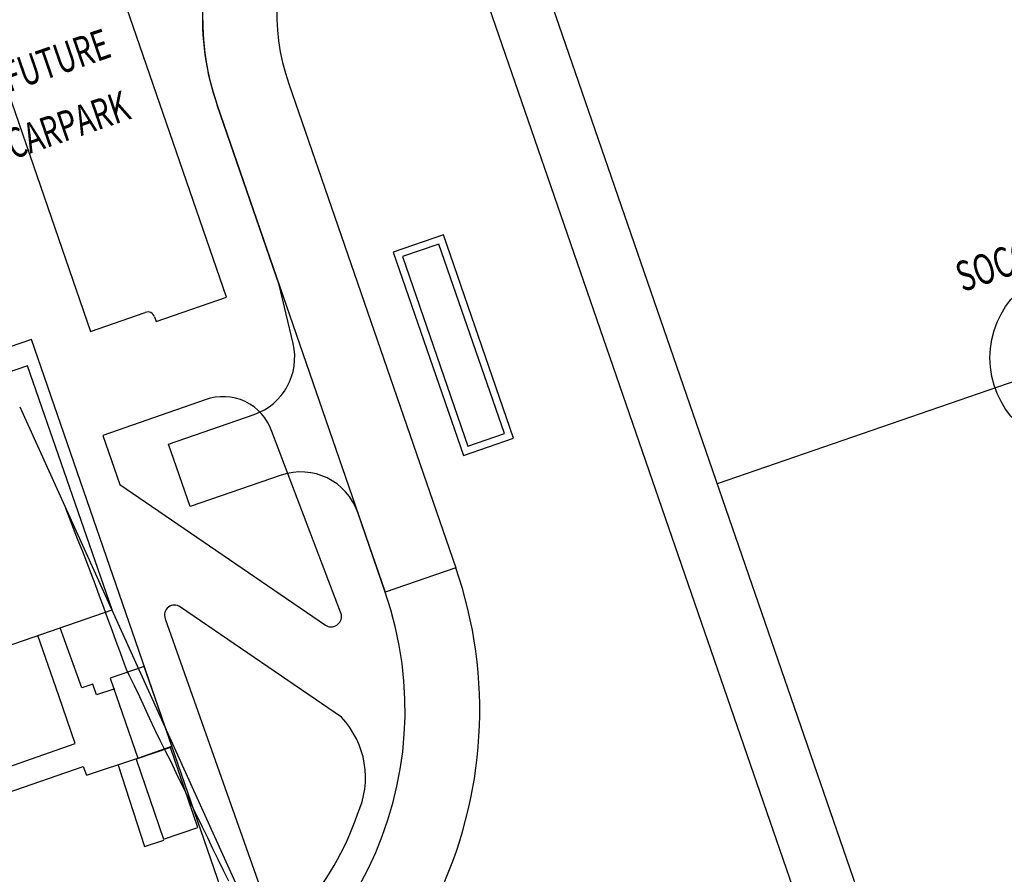
# Model space of a CAD drawing. Extents: x -652735 to 102512, y -492977 to 246274.
# Drawn here: x -229492 to -147767, y -100240 to -29266 of the extents above; entities that cross this region are included whole.
import ezdxf

# ---------------------------------------------------------------- set-up
doc = ezdxf.new("R2010")
doc.units = 0
for name, color, linetype in [('X-2439-S$0$A0_Location_Pen_No__1', 31, 'CONTINUOUS'), ('X-2439-S$0$A0_Location_Pen_No__2', 11, 'CONTINUOUS'), ('X-2439-S$0$A0_Location_Pen_No__93', 11, 'CONTINUOUS'), ('X-2439-S$0$A0_Location_Pen_No__96', 11, 'CONTINUOUS'), ('X-2439-S$0$New_A0_Location_Pen_No__1', 11, 'CONTINUOUS'), ('X-2439-S$0$New_A0_Location_Pen_No__2', 11, 'CONTINUOUS'), ('X-2439-S$0$SiteBuilding_Pen_No__1', 8, 'CONTINUOUS'), ('X-XREF', 7, 'CONTINUOUS')]:
    doc.layers.add(name, color=color, linetype=linetype)
doc.styles.add('X-2439-S$0$EDG', font='edg.shx', dxfattribs={"width": 0.9})

# ---------------------------------------------------------------- blocks, each defined once
blk = doc.blocks.new('X-2439-S')
at = {"layer": 'X-2439-S$0$A0_Location_Pen_No__1'}
for p, q in [((-229363, 63016), (-229363, 20816)), ((-217763, 19816), (-217763, 48016)), ((-189312, -63105), (-189313, 46895)), ((-213309, 19365), (-213310, 35141)), ((-207110, 34891), (-207109, -7637)), ((-229363, 20816), (-224563, 20816)), ((-223963, 20216), (-223963, 19816)), ((-223963, 19816), (-217763, 19816)), ((-213809, 14365), (-213309, 19365)), ((-203467, 18839), (-203467, 983)), ((-199067, 18839), (-203467, 18839)), ((-199067, 983), (-199067, 18839)), ((-202867, 18239), (-202867, 1583)), ((-199667, 18239), (-202867, 18239)), ((-199667, 1583), (-199667, 18239)), ((-236974, 16796), (-232634, -29695)), ((-226309, 4363), (-226309, 9863)), ((-226309, 9863), (-218784, 9863)), ((-236128, 7635), (-236128, 7628)), ((-236128, 7628), (-236096, 6834)), ((-236096, 6834), (-236056, 5834)), ((-236056, 5834), (-236017, 4833)), ((-236017, 4833), (-235977, 3832)), ((-218309, 4363), (-226309, 4363)), ((-235977, 3832), (-235938, 2832)), ((-235938, 2832), (-235899, 1831)), ((-235899, 1831), (-235871, 829)), ((-235871, 829), (-235842, -172)), ((-203467, 983), (-199067, 983)), ((-202867, 1583), (-199667, 1583)), ((-235842, -172), (-235819, -1175)), ((-213309, -7637), (-213309, -637)), ((-235819, -1175), (-235801, -2177)), ((-235801, -2177), (-235783, -3180)), ((-235783, -3180), (-235765, -4183)), ((-235765, -4183), (-235746, -5185)), ((-235746, -5185), (-235728, -6188)), ((-235728, -6188), (-235719, -6683)), ((-235719, -6683), (-235660, -7186)), ((-235660, -7186), (-235544, -8179)), ((-207109, -7637), (-213309, -7637)), ((-235544, -8179), (-235429, -9173)), ((-235429, -9173), (-235326, -10168)), ((-235326, -10168), (-235222, -11162)), ((-235222, -11162), (-235119, -12157)), ((-235119, -12157), (-235016, -13152)), ((-235016, -13152), (-234885, -14144)), ((-234885, -14144), (-234734, -15134)), ((-234734, -15134), (-234622, -16128)), ((-234622, -16128), (-234507, -17122)), ((-234507, -17122), (-234389, -18115)), ((-234389, -18115), (-234270, -19108)), ((-234270, -19108), (-234151, -20102)), ((-234151, -20102), (-234033, -21095)), ((-234033, -21095), (-233914, -22088)), ((-233914, -22088), (-233796, -23081)), ((-233796, -23081), (-233677, -24075)), ((-233677, -24075), (-233551, -25067)), ((-233551, -25067), (-233422, -26060))]:
    blk.add_line(p, q, dxfattribs=at)
for centre, radius, start, end in [((-191310, 35141), 22000, 90.00105, 180.00105), ((-189110, 34891), 18000, 90.00105, 180.00105), ((-224512, 20267), 551, 354.70244, 95.29966), ((-218785, 14863), 5000, 270.00105, 354.29046), ((-218309, -637), 5000, 0.00119, 90.00119)]:
    blk.add_arc(centre, radius, start, end, dxfattribs=at)
at = {"layer": 'X-2439-S$0$A0_Location_Pen_No__2'}
for p, q in [((-235258, 19824), (-253770, 19833)), ((-235234, -1639), (-235258, 19824)), ((-253734, -1629), (-235234, -1639)), ((-241737, -6922), (-241733, -1635)), ((-239726, -6938), (-239776, -1636)), ((-241732, -11125), (-241737, -6922)), ((-238747, -6955), (-239726, -6938)), ((-238743, -7867), (-238747, -6955)), ((-234235, -6938), (-237235, -6942)), ((-237235, -6942), (-237226, -13966)), ((-234226, -13962), (-234235, -6938)), ((-237234, -7894), (-238743, -7867)), ((-237334, -7894), (-237134, -7894)), ((-254174, -11189), (-246166, -11147)), ((-246166, -11147), (-241732, -11125)), ((-254312, -13158), (-241747, -13149)), ((-241747, -13149), (-241713, -13904)), ((-241713, -13904), (-237226, -13966)), ((-237226, -13966), (-234226, -13962))]:
    blk.add_line(p, q, dxfattribs=at)
at = {"layer": 'X-2439-S$0$A0_Location_Pen_No__93'}
for p, q in [((-222221, 12331), (-231224, 12305)), ((-231224, 12305), (-231212, 8011)), ((-231212, 8011), (-218894, -8600)), ((-217374, -8240), (-217858, 8050)), ((-220146, -16271), (-229793, -3262)), ((-231287, -3767), (-231110, -28869))]:
    blk.add_line(p, q, dxfattribs=at)
for centre, radius, start, end in [((-222124, 8065), 4267, 359.80081, 91.29743), ((-230472, -3717), 817, 33.85853, 183.52385), ((-218212, -8089), 852, 216.87164, 349.81216), ((-226741, -19291), 7254, 316.11606, 24.59979), ((-240099, -9965), 23483, 299.4667, 322.32092)]:
    blk.add_arc(centre, radius, start, end, dxfattribs=at)
at = {"layer": 'X-2439-S$0$A0_Location_Pen_No__96'}
for p, q in [((-184312, -58105), (-184313, 41895)), ((-184313, -8105), (-120313, -8104))]:
    blk.add_line(p, q, dxfattribs=at)
blk.add_circle((-152313, -8104), 7625, dxfattribs=at)
at = {"layer": 'X-2439-S$0$New_A0_Location_Pen_No__1'}
for p, q in [((-237382, -14007), (-237406, -21031)), ((-234382, -14018), (-237382, -14007)), ((-234406, -21041), (-234382, -14018)), ((-237406, -21031), (-234406, -21041))]:
    blk.add_line(p, q, dxfattribs=at)
at = {"layer": 'X-2439-S$0$New_A0_Location_Pen_No__2'}
for p, q in [((-238970, -13995), (-239099, -21092)), ((-239099, -21092), (-237406, -21123))]:
    blk.add_line(p, q, dxfattribs=at)
at = {"layer": 'X-2439-S$0$SiteBuilding_Pen_No__1'}
for p, q in [((-184312, -58105), (-184313, 41895)), ((-213310, 35141), (-213309, -7637)), ((-207110, 34891), (-207109, -7637)), ((-234234, 21782), (-302000, 21781)), ((-234237, -27297), (-234234, 21782)), ((-184313, -8105), (-120313, -8104))]:
    blk.add_line(p, q, dxfattribs=at)
blk.add_circle((-152313, -8104), 7625, dxfattribs=at)
for centre, radius, start, end in [((-191366, 35198), 21943, 89.85332, 180.14878), ((-189110, 34891), 18000, 90.00105, 180.00105), ((-243299, -7647), 36190, 269.98624, 0.01626), ((-243309, -7638), 30000, 270.00105, 0.00105)]:
    blk.add_arc(centre, radius, start, end, dxfattribs=at)
at = {"layer": 'X-2439-S$0$A0_Location_Pen_No__1', "style": 'X-2439-S$0$EDG', "width": 0.7}
for s, p in [('FUTURE', (-229278, 41787)), ('CARPARK', (-230830, 36399)), ('SOCCER', (-159897, 274))]:
    blk.add_text(s, height=2500.1, dxfattribs=at).set_placement(p)

msp = doc.modelspace()

# ---------------------------------------------------------------- block references
at = {"layer": 'X-XREF', "rotation": 19.04}
msp.add_blockref('X-2439-S', (0, 0), dxfattribs=at)

doc.saveas('drawing.dxf')
